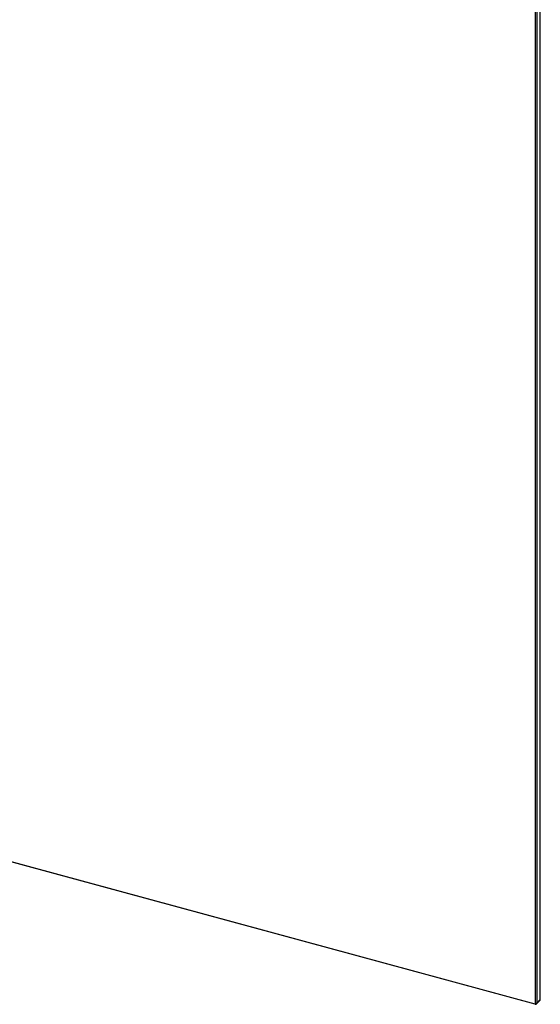
# Model space of a CAD drawing. Units: inches. Extents: x 272 to 3317, y 45 to 5888.
# Drawn here: x 827 to 1382, y 3788 to 4838 of the extents above; entities that cross this region are included whole.
import ezdxf

# ---------------------------------------------------------------- set-up
doc = ezdxf.new("R2010")
doc.units = ezdxf.units.IN
doc.header["$MEASUREMENT"] = 0

msp = doc.modelspace()

# ---------------------------------------------------------------- linework, layer by layer
at = {"color": 7, "linetype": 'Continuous', "lineweight": 25}
for p, q in [((1381.9, 3792.7), (1381.9, 5376.7)), ((1376.8, 3788.8), (1376.8, 5372.9)), ((1378.2, 5373.1), (1378.2, 3789)), ((345.5, 4068.2), (1375.9, 3788.2)), ((1376.4, 3787.8), (345.5, 4068)), ((1377.8, 3788.1), (1381.5, 3791.7)), ((1378.2, 3789), (1381.9, 3792.7)), ((1375.9, 3788.2), (1376.4, 3787.8)), ((1376.8, 3788.8), (1378.2, 3789))]:
    msp.add_line(p, q, dxfattribs=at)
for centre, radius, start, end in [((1380.6, 3792.6), 1.29, 315.3648, 1.9033), ((1376.2, 3788.8), 0.65, 248.8655, 0.9235), ((1376.9, 3789), 1.3, 248.8671, 0.9208)]:
    msp.add_arc(centre, radius, start, end, dxfattribs=at)

doc.saveas('drawing.dxf')
